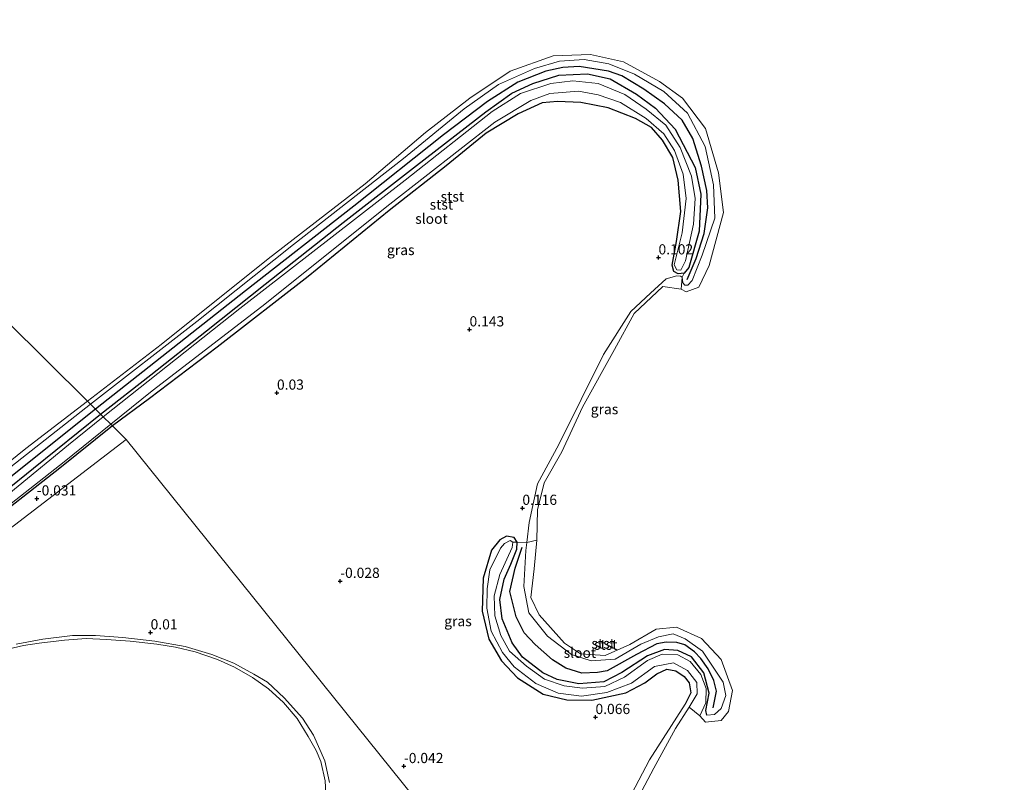
# Model space of a CAD drawing. Units: metres. Extents: x 169998 to 180002, y 482335 to 487502.
# Drawn here: x 170552 to 170794, y 486333 to 486520 of the extents above; entities that cross this region are included whole.
import ezdxf
from ezdxf.enums import TextEntityAlignment as Align

# ---------------------------------------------------------------- set-up
doc = ezdxf.new("R2010")
doc.units = ezdxf.units.M
doc.layers.get('0').update_dxf_attribs({"lineweight": 25})
for name, color, linetype, lineweight in [('B-ME-GW-HOOGTEPUNT-S-B1', 10, 'Continuous', 25), ('B-ME-GW-INSTEEKWATERGANG-L-B1', 10, 'Continuous', 25), ('B-ME-GW-KRUINLIJN-L-B1', 93, 'Continuous', 18), ('B-ME-IE-GRASLAND-GV-B6', 93, 'Continuous', 18), ('B-ME-IE-HULPGEOMETRIE-L-B1', 53, 'Continuous', 18), ('B-ME-OB-BEKLEDING-GV-B6', 253, 'Continuous', 18), ('B-ME-OG-WATER-GV-B6', 153, 'Continuous', 18), ('B-ME-VV-KRIBBEN-L-B1', 10, 'Continuous', 25)]:
    doc.layers.add(name, color=color, linetype=linetype, lineweight=lineweight)
doc.styles.add('NLCS-ISO', font='NLCS-ISO.TTF')

# ---------------------------------------------------------------- blocks, each defined once
blk = doc.blocks.new('hoogtepunt')
for p, q in [((-0.5, 0), (0.5, 0)), ((0, 0.5), (0, -0.5))]:
    blk.add_line(p, q)

msp = doc.modelspace()

# ---------------------------------------------------------------- linework, layer by layer
at = {"layer": 'B-ME-GW-INSTEEKWATERGANG-L-B1'}
for points in [[(170571.75, 486423, 0.1), (170584.11, 486432.64, 0.41), (170597.77, 486443.5, 0.41), (170612.15, 486454.91, 0.41), (170631.3, 486470.06, 0.32), (170649.31, 486484.1, 0.18), (170666.32, 486497.23, 0.19), (170672.74, 486501.82, 0.22), (170677.87, 486504.2, 0.29), (170684.27, 486506.25, 0.29), (170691.3, 486506.55, 0.35), (170696.87, 486505.32, 0.34), (170703.3, 486501.62, 0.26), (170708.01, 486498.17, 0.24), (170712.85, 486492.98, 0.21), (170717.73, 486483.55, 0.22), (170719.14, 486477.04, 0.23), (170718.76, 486467.98, 0.15), (170716.15, 486459.01, 0.14), (170715.07, 486457.6, 0), (170713.53, 486457.45, -0.06), (170712.53, 486458.02, 0.08), (170712.08, 486459.59, 0.04), (170713.19, 486465.44, 0.13), (170714.2, 486472.75, 0.02), (170713.53, 486480.46, -0.04), (170712.24, 486486.05, 0.04), (170709.71, 486490.3, 0.1), (170706.98, 486493.43, 0.1), (170703.11, 486495.63, 0.09), (170696.34, 486498.2, 0.04), (170689.66, 486499.54, 0.06), (170683.92, 486499.82, 0.08), (170680.16, 486499.45, 0.09), (170674.28, 486496.73, 0.13), (170666.45, 486492, 0.12), (170656.61, 486483.99, 0.2), (170642.62, 486473.03, 0.15), (170622.7, 486456.84, 0.1), (170600.35, 486439.45, 0.11), (170583.76, 486426.89, 0.02), (170574.65, 486420.12, -0.1)], [(170574.65, 486420.12, -0.1), (170561.74, 486409.79, -0.01), (170541.63, 486394.03, 0.01), (170520.73, 486377.68, 0.08), (170502.38, 486363.44, 0.07), (170500.75, 486362.27, 0.08), (170499.92, 486362.34, 0.08), (170498.9, 486363.19, 0.08), (170498.52, 486363.89, 0.08), (170498.62, 486364.35, 0.06), (170499.33, 486365.11, 0.07), (170500.08, 486365.93, 0.08), (170509.57, 486373.63, 0.15), (170525.44, 486385.74, 0.17), (170540.61, 486397.96, 0.13), (170555.23, 486409.79, 0.1), (170571.75, 486423, 0.1)], [(170720.59, 486349.06, -0.03), (170720.33, 486350.2, 0.02), (170721.2, 486354.51, 0.07), (170719.9, 486359.53, 0.13), (170716.85, 486363.43, 0.13), (170713.51, 486364.95, 0.23), (170710.17, 486365.24, 0.32), (170706.04, 486363.63, 0.32), (170699.74, 486359.55, 0.34), (170695.28, 486357.32, 0.28), (170689.16, 486356.76, 0.3), (170683.88, 486357.87, 0.2), (170680.31, 486359.48, 0.24), (170675.37, 486363.3, 0.24), (170672.77, 486366.89, 0.18), (170670.34, 486372.73, 0.2), (170669.77, 486377.5, 0.23), (170670.82, 486382.53, 0.25), (170672.48, 486386.2, 0.28), (170673.97, 486389.88, 0.25), (170674.01, 486391.56, 0.16), (170673.29, 486392.71, 0.05), (170671.45, 486393.02, -0.01), (170669.77, 486392.15, -0.01), (170667.69, 486389.61, -0.01), (170665.69, 486382.73, 0.11), (170665.42, 486374.66, 0.16), (170667.07, 486367.77, 0.14), (170670.15, 486362.43, 0.12), (170674.15, 486358.3, 0.07), (170680.42, 486354.22, 0.03), (170686.2, 486352.88, 0.06), (170692.39, 486352.77, 0.05), (170700.68, 486354.6, 0.05), (170705.36, 486357.04, 0.03), (170708.34, 486359.28, -0.01), (170710.8, 486360.39, 0.01), (170712.96, 486359.98, -0.01), (170715.04, 486358.59, -0.03), (170716.26, 486357.01, -0.03), (170716.7, 486354.56, -0.05), (170715.3, 486351.83, -0.04)]]:
    msp.add_polyline3d(points, dxfattribs=at)
at = {"layer": 'B-ME-GW-KRUINLIJN-L-B1'}
for points in [[(170569.27, 486425.46, -0.04), (170595.39, 486445.79, 0.22), (170619.11, 486464.65, 0.2), (170646.1, 486485.76, 0.17), (170660.98, 486497.97, 0.17), (170669.43, 486503.94, 0.21), (170678.32, 486507.92, 0.24), (170684.39, 486509.68, 0.24), (170690.51, 486510.09, 0.3), (170696.54, 486509.05, 0.27), (170702.83, 486506.53, 0.27), (170710.01, 486502.28, 0.26), (170715.82, 486496.89, 0.24), (170720.21, 486488.77, 0.25), (170722.22, 486479.33, 0.18), (170722.57, 486471.12, 0.18), (170719.49, 486462.04, 0.15)], [(170719.49, 486462.04, 0.15), (170717, 486455.8, 0.15), (170715.93, 486454.72, 0.13), (170715.18, 486454.7, 0.14), (170714.68, 486455.25, 0.11), (170714.53, 486456.62, 0.02), (170714.15, 486456.9, 0.02), (170713.21, 486456.98, 0), (170710.61, 486456.27, -0.05), (170706.79, 486452.7, -0.01)], [(170706.79, 486452.7, -0.01), (170701.93, 486448.2, -0.01), (170695.21, 486437.69, 0), (170684.23, 486415.56, -0.02), (170679.02, 486405.89, -0.02), (170677, 486396.4, 0.05), (170676.43, 486391.5, 0.08), (170676.2, 486389.51, 0.09), (170675.63, 486380.72, 0.11), (170676.93, 486374.25, 0.12), (170681.46, 486368.51, 0.08), (170687.39, 486364.03, 0.08), (170692.2, 486362.41, 0.15), (170698.13, 486362.84, 0.26), (170704.4, 486366.55, 0.2), (170708.72, 486368.36, 0.18), (170712.34, 486369.09, 0.18), (170715.3, 486367.83, 0.19), (170719.51, 486364.81, 0.17), (170724.65, 486357.2, 0.15), (170725.24, 486353.92, 0.08), (170724.15, 486350.74, 0.01), (170722.47, 486349.23, 0.01), (170720.59, 486349.06, -0.03)], [(170472.87, 486336.17, -0.03), (170469.22, 486338.11, -0.02), (170468.1, 486339.29, -0.04), (170467.82, 486340.25, -0.05), (170467.74, 486341.61, -0.04), (170468.6, 486343.08, -0.04), (170473.5, 486347.8, -0.1), (170479.42, 486353, -0.08), (170486.38, 486358.43, -0.04), (170489.56, 486361.18, -0.04), (170491.75, 486362.18, -0.02), (170494.55, 486364.02, 0.01), (170496.87, 486366.28, -0.03), (170497.79, 486367.46, -0.03), (170501.25, 486371.89, -0.02), (170514.13, 486382.71, -0.01), (170530.94, 486395.81, -0.1), (170548.55, 486409.21, -0.04), (170569.27, 486425.46, -0.04)], [(170551.02, 486366.55, 0.04), (170557.58, 486367.74, 0.09), (170564.86, 486368.64, 0.09), (170570.51, 486368.68, 0.09), (170577.23, 486368.17, 0.05), (170585.04, 486367.29, 0.05), (170592.52, 486365.97, 0), (170599.07, 486364, 0), (170604.47, 486361.88, -0.01), (170609.36, 486359.16, 0.01), (170612.69, 486357.16, 0.05), (170616.84, 486353.39, 0.03), (170621.31, 486348.33, -0.02), (170624.04, 486344.15, -0.04), (170626.8, 486337.86, -0.09), (170627.93, 486332.57, -0.1)], [(170715.3, 486351.83, -0.04), (170706.55, 486338.16, -0.04), (170700.4, 486326.42, -0.03), (170697.99, 486319.95, -0.03), (170697.51, 486318.14, -0.03)]]:
    msp.add_polyline3d(points, dxfattribs=at)
at = {"layer": 'B-ME-IE-GRASLAND-GV-B6'}
for points in [[(170715.07, 486457.6, 0), (170713.53, 486457.45, -0.06), (170712.53, 486458.02, 0.08), (170712.08, 486459.59, 0.04), (170713.19, 486465.44, 0.13), (170714.2, 486472.75, 0.02), (170713.53, 486480.46, -0.04), (170712.24, 486486.05, 0.04), (170709.71, 486490.3, 0.1), (170706.98, 486493.43, 0.1), (170703.11, 486495.63, 0.09), (170696.34, 486498.2, 0.04), (170689.66, 486499.54, 0.06), (170683.92, 486499.82, 0.08), (170680.16, 486499.45, 0.09), (170674.28, 486496.73, 0.13), (170666.45, 486492, 0.12), (170656.61, 486483.99, 0.2), (170642.62, 486473.03, 0.15), (170622.7, 486456.84, 0.1), (170600.35, 486439.45, 0.11), (170583.76, 486426.89, 0.02), (170574.65, 486420.12, -0.1), (170574.24, 486420.53, -0.43), (170584.43, 486428.77, -0.43), (170611.33, 486449.45, -0.43), (170642.79, 486474.56, -0.43), (170668.54, 486494.74, -0.43), (170677.41, 486500.01, -0.43), (170682.04, 486501.75, -0.43), (170689.08, 486502.34, -0.43), (170693.96, 486501.44, -0.43), (170699.43, 486499.53, -0.43), (170705.74, 486495.65, -0.43), (170710.02, 486491.84, -0.43), (170712.69, 486487.77, -0.43), (170714.82, 486481.93, -0.43), (170715.53, 486475.96, -0.43), (170714.57, 486467.56, -0.43), (170712.6, 486459.72, -0.43), (170713.24, 486458.45, -0.43), (170714.23, 486458.35, -0.43), (170715.37, 486460.63, -0.43), (170717.34, 486469.65, -0.43), (170717.77, 486475.99, -0.43), (170716.87, 486481.46, -0.43), (170714.05, 486488.48, -0.43), (170710.5, 486493.96, -0.43), (170705.7, 486497.95, -0.43), (170700.44, 486501.49, -0.43), (170693.94, 486504.21, -0.43), (170687.72, 486504.85, -0.43), (170682.31, 486504.22, -0.43), (170674.84, 486501.78, -0.43), (170667.86, 486497.36, -0.43), (170646.5, 486480.51, -0.43), (170605.92, 486448.97, -0.43), (170572.37, 486422.39, -0.43), (170571.75, 486423, 0.1), (170584.11, 486432.64, 0.41), (170597.77, 486443.5, 0.41), (170612.15, 486454.91, 0.41), (170631.3, 486470.06, 0.32), (170649.31, 486484.1, 0.18), (170666.32, 486497.23, 0.19), (170672.74, 486501.82, 0.22), (170677.87, 486504.2, 0.29), (170684.27, 486506.25, 0.29), (170691.3, 486506.55, 0.35), (170696.87, 486505.32, 0.34), (170703.3, 486501.62, 0.26), (170708.01, 486498.17, 0.24), (170712.85, 486492.98, 0.21), (170717.73, 486483.55, 0.22), (170719.14, 486477.04, 0.23), (170718.76, 486467.98, 0.15), (170716.15, 486459.01, 0.14), (170715.07, 486457.6, 0)], [(170716.58, 486244.56, -0.13), (170578.04, 486416.76, -0.02), (170574.65, 486420.12, -0.1), (170583.76, 486426.89, 0.02), (170600.35, 486439.45, 0.11), (170622.7, 486456.84, 0.1), (170642.62, 486473.03, 0.15), (170656.61, 486483.99, 0.2), (170666.45, 486492, 0.12), (170674.28, 486496.73, 0.13), (170680.16, 486499.45, 0.09), (170683.92, 486499.82, 0.08), (170689.66, 486499.54, 0.06), (170696.34, 486498.2, 0.04), (170703.11, 486495.63, 0.09), (170706.98, 486493.43, 0.1), (170709.71, 486490.3, 0.1), (170712.24, 486486.05, 0.04), (170713.53, 486480.46, -0.04), (170714.2, 486472.75, 0.02), (170713.19, 486465.44, 0.13), (170712.08, 486459.59, 0.04), (170712.53, 486458.02, 0.08), (170713.53, 486457.45, -0.06), (170715.07, 486457.6, 0)], [(170715.07, 486457.6, 0), (170714.53, 486456.62, 0.02), (170714.15, 486456.9, 0.02), (170713.21, 486456.98, 0), (170710.61, 486456.27, -0.05), (170706.79, 486452.7, -0.01), (170701.93, 486448.2, -0.01), (170695.21, 486437.69, 0), (170684.23, 486415.56, -0.02), (170679.02, 486405.89, -0.02), (170677, 486396.4, 0.05), (170676.43, 486391.5, 0.08), (170674.01, 486391.56, 0.16), (170673.29, 486392.71, 0.05), (170671.45, 486393.02, -0.01), (170669.77, 486392.15, -0.01), (170667.69, 486389.61, -0.01), (170665.69, 486382.73, 0.11), (170665.42, 486374.66, 0.16), (170667.07, 486367.77, 0.14), (170670.15, 486362.43, 0.12), (170674.15, 486358.3, 0.07), (170680.42, 486354.22, 0.03), (170686.2, 486352.88, 0.06), (170692.39, 486352.77, 0.05), (170700.68, 486354.6, 0.05), (170705.36, 486357.04, 0.03), (170708.34, 486359.28, -0.01), (170710.8, 486360.39, 0.01), (170712.96, 486359.98, -0.01), (170715.04, 486358.59, -0.03), (170716.26, 486357.01, -0.03), (170716.7, 486354.56, -0.05), (170715.3, 486351.83, -0.04), (170706.55, 486338.16, -0.04), (170700.4, 486326.42, -0.03)], [(170714.53, 486456.62, 0.02), (170714.28, 486453.67, -0.2), (170709.78, 486454.38, -0.2), (170702.75, 486447.77, -0.2), (170697.91, 486438.9, -0.2), (170690.08, 486424.77, -0.2), (170685.04, 486413.76, -0.2), (170680.63, 486406.12, -0.2), (170679.04, 486399.55, -0.2), (170678.9, 486392.07, -0.2), (170676.43, 486391.5, 0.08), (170677, 486396.4, 0.05), (170679.02, 486405.89, -0.02), (170684.23, 486415.56, -0.02), (170695.21, 486437.69, 0), (170701.93, 486448.2, -0.01), (170706.79, 486452.7, -0.01), (170710.61, 486456.27, -0.05), (170713.21, 486456.98, 0), (170714.15, 486456.9, 0.02), (170714.53, 486456.62, 0.02)], [(170572.37, 486422.39, -0.43), (170563.89, 486415.5, -0.43), (170539.05, 486395.19, -0.43)], [(170540.61, 486397.96, 0.13), (170555.23, 486409.79, 0.1), (170571.75, 486423, 0.1), (170572.37, 486422.39, -0.43)], [(170544.74, 486397.13, -0.43), (170562.77, 486411.29, -0.43), (170574.24, 486420.53, -0.43), (170574.65, 486420.12, -0.1), (170561.74, 486409.79, -0.01), (170541.63, 486394.03, 0.01)], [(170541.63, 486394.03, 0.01), (170561.74, 486409.79, -0.01), (170574.65, 486420.12, -0.1), (170578.04, 486416.76, -0.02)], [(170472.87, 486336.17, -0.03), (170578.04, 486416.76, -0.02), (170716.58, 486244.56, -0.13)], [(170578.04, 486416.76, -0.02), (170472.87, 486336.17, -0.03)], [(170700.4, 486326.42, -0.03), (170706.55, 486338.16, -0.04), (170715.3, 486351.83, -0.04), (170716.7, 486354.56, -0.05), (170716.26, 486357.01, -0.03), (170715.04, 486358.59, -0.03), (170712.96, 486359.98, -0.01), (170710.8, 486360.39, 0.01), (170708.34, 486359.28, -0.01), (170705.36, 486357.04, 0.03), (170700.68, 486354.6, 0.05), (170692.39, 486352.77, 0.05), (170686.2, 486352.88, 0.06), (170680.42, 486354.22, 0.03), (170674.15, 486358.3, 0.07), (170670.15, 486362.43, 0.12), (170667.07, 486367.77, 0.14), (170665.42, 486374.66, 0.16), (170665.69, 486382.73, 0.11), (170667.69, 486389.61, -0.01), (170669.77, 486392.15, -0.01), (170671.45, 486393.02, -0.01), (170673.29, 486392.71, 0.05), (170674.01, 486391.56, 0.16)], [(170674.01, 486391.56, 0.16), (170672.96, 486391.59, -0.2), (170672.29, 486391.99, -0.2), (170670.9, 486391.26, -0.2), (170669.96, 486390.11, -0.2), (170667.33, 486384.78, -0.2), (170666.69, 486380.13, -0.2), (170666.56, 486375.36, -0.2), (170667.64, 486369.72, -0.2), (170670.47, 486364.5, -0.2), (170673.32, 486360.93, -0.2), (170678.59, 486356.91, -0.2), (170684.12, 486354.52, -0.2), (170689.85, 486353.76, -0.2), (170696.06, 486354.67, -0.2), (170702.13, 486356.99, -0.2), (170707.75, 486361.02, -0.2), (170712.45, 486361.92, -0.2), (170715.84, 486360.09, -0.2), (170718.17, 486357.11, -0.2), (170718.23, 486354.34, -0.2), (170716.3, 486351.05, -0.2), (170712.88, 486345.81, -0.2), (170707.62, 486336.09, -0.2), (170700.13, 486321.97, -0.2)], [(170627.08, 486329.9, -0.2), (170626.91, 486333, -0.2), (170625.79, 486337.7, -0.2), (170624.71, 486340.42, -0.2), (170622.73, 486343.86, -0.2), (170620.02, 486348.27, -0.2), (170616.69, 486352.22, -0.2), (170612.95, 486355.59, -0.2), (170609.08, 486358.33, -0.2), (170604.64, 486360.88, -0.2), (170600.45, 486362.77, -0.2), (170594.96, 486364.64, -0.2), (170590.15, 486365.81, -0.2), (170585.57, 486366.54, -0.2), (170579.01, 486367.3, -0.2), (170573.23, 486367.68, -0.2), (170568.2, 486367.93, -0.2), (170562.88, 486367.51, -0.2), (170556.68, 486366.78, -0.2), (170552.83, 486366.2, -0.2), (170548.95, 486365.34, -0.2)], [(170627.93, 486332.57, -0.1), (170626.8, 486337.86, -0.09), (170624.04, 486344.15, -0.04), (170621.31, 486348.33, -0.02), (170616.84, 486353.39, 0.03), (170612.69, 486357.16, 0.05), (170609.36, 486359.16, 0.01), (170604.47, 486361.88, -0.01), (170599.07, 486364, 0), (170592.52, 486365.97, 0), (170585.04, 486367.29, 0.05), (170577.23, 486368.17, 0.05), (170570.51, 486368.68, 0.09), (170564.86, 486368.64, 0.09), (170557.58, 486367.74, 0.09), (170551.02, 486366.55, 0.04)], [(170551.02, 486366.55, 0.04), (170557.58, 486367.74, 0.09), (170564.86, 486368.64, 0.09), (170570.51, 486368.68, 0.09), (170577.23, 486368.17, 0.05), (170585.04, 486367.29, 0.05), (170592.52, 486365.97, 0), (170599.07, 486364, 0), (170604.47, 486361.88, -0.01), (170609.36, 486359.16, 0.01), (170612.69, 486357.16, 0.05), (170616.84, 486353.39, 0.03), (170621.31, 486348.33, -0.02), (170624.04, 486344.15, -0.04), (170626.8, 486337.86, -0.09), (170627.93, 486332.57, -0.1)]]:
    msp.add_polyline3d(points, dxfattribs=at)
at = {"layer": 'B-ME-IE-HULPGEOMETRIE-L-B1'}
msp.add_line((170718.89, 486348.94, -0.2), (170716.3, 486351.05, -0.2), dxfattribs=at)
for points in [[(170578.04, 486416.76, -0.02), (170574.65, 486420.12, -0.1), (170574.24, 486420.53, -0.43), (170572.37, 486422.39, -0.43), (170571.75, 486423, 0.1), (170569.27, 486425.46, -0.04), (170568.5, 486426.23, -0.2), (170428.66, 486564.95, -0.2)], [(170263.56, 486175.79, -0.2), (170291.46, 486197.17, -0.2), (170295.77, 486200.46, 1.05), (170296.86, 486201.3, 1.17), (170306.68, 486208.83, 7.51), (170311.52, 486212.53, 7.58), (170314.28, 486214.65, 7.48), (170315.23, 486215.38, 7.55), (170316.23, 486216.14, 7.7), (170318.45, 486217.85, 7.85), (170324.89, 486222.79, 8), (170326.97, 486224.38, 7.97), (170333.15, 486229.11, 7.8), (170338.29, 486233.05, 7.51), (170346.57, 486239.39, 1.85), (170361.38, 486250.74, 1.77), (170363.09, 486252.05, 1.55), (170443.33, 486313.54, 1.08), (170449.83, 486318.52, -0.2), (170472.23, 486335.68, -0.2), (170472.87, 486336.17, -0.03), (170578.04, 486416.76, -0.02)], [(170263.56, 486175.79, -0.2), (170291.46, 486197.17, -0.2), (170295.77, 486200.46, 1.05), (170296.86, 486201.3, 1.17), (170306.68, 486208.83, 7.51), (170311.52, 486212.53, 7.58), (170314.28, 486214.65, 7.48), (170315.23, 486215.38, 7.55), (170316.23, 486216.14, 7.7), (170318.45, 486217.85, 7.85), (170324.89, 486222.79, 8), (170326.97, 486224.38, 7.97), (170333.15, 486229.11, 7.8), (170338.29, 486233.05, 7.51), (170346.57, 486239.39, 1.85), (170361.38, 486250.74, 1.77), (170363.09, 486252.05, 1.55), (170443.33, 486313.54, 1.08), (170449.83, 486318.52, -0.2), (170472.23, 486335.68, -0.2), (170472.87, 486336.17, -0.03), (170578.04, 486416.76, -0.02)], [(170578.04, 486416.76, -0.02), (170716.58, 486244.56, -0.13), (170717.11, 486243.9, -0.2), (170793.65, 486148.77, -0.2)]]:
    msp.add_polyline3d(points, dxfattribs=at)
at = {"layer": 'B-ME-OB-BEKLEDING-GV-B6'}
for points in [[(170714.28, 486453.67, -0.2), (170714.53, 486456.62, 0.02), (170714.68, 486455.25, 0.11), (170715.18, 486454.7, 0.14), (170715.93, 486454.72, 0.13), (170717, 486455.8, 0.15), (170719.49, 486462.04, 0.15), (170722.57, 486471.12, 0.18), (170722.22, 486479.33, 0.18), (170720.21, 486488.77, 0.25), (170715.82, 486496.89, 0.24), (170710.01, 486502.28, 0.26), (170702.83, 486506.53, 0.27), (170696.54, 486509.05, 0.27), (170690.51, 486510.09, 0.3), (170684.39, 486509.68, 0.24), (170678.32, 486507.92, 0.24), (170669.43, 486503.94, 0.21), (170660.98, 486497.97, 0.17), (170646.1, 486485.76, 0.17), (170619.11, 486464.65, 0.2), (170595.39, 486445.79, 0.22), (170569.27, 486425.46, -0.04), (170568.5, 486426.23, -0.2), (170586.63, 486440.09, -0.2), (170612.85, 486461.12, -0.2), (170636.67, 486479.56, -0.2), (170651.5, 486492.19, -0.2), (170662.42, 486500.64, -0.2), (170672.33, 486507.24, -0.2), (170682.89, 486511, -0.2), (170692.02, 486511.37, -0.2), (170700.14, 486509.53, -0.2), (170709.02, 486504.74, -0.2), (170714.61, 486500.64, -0.2), (170720.31, 486493.2, -0.2), (170723.49, 486482.28, -0.2), (170724.69, 486472.51, -0.2), (170721.17, 486459.55, -0.2), (170718.64, 486454.16, -0.2), (170715.53, 486453.07, -0.2), (170714.28, 486453.67, -0.2)], [(170719.49, 486462.04, 0.15), (170717, 486455.8, 0.15), (170715.93, 486454.72, 0.13), (170715.18, 486454.7, 0.14), (170714.68, 486455.25, 0.11), (170714.53, 486456.62, 0.02), (170715.07, 486457.6, 0), (170716.15, 486459.01, 0.14), (170718.76, 486467.98, 0.15), (170719.14, 486477.04, 0.23), (170717.73, 486483.55, 0.22), (170712.85, 486492.98, 0.21), (170708.01, 486498.17, 0.24), (170703.3, 486501.62, 0.26), (170696.87, 486505.32, 0.34), (170691.3, 486506.55, 0.35), (170684.27, 486506.25, 0.29), (170677.87, 486504.2, 0.29), (170672.74, 486501.82, 0.22), (170666.32, 486497.23, 0.19), (170649.31, 486484.1, 0.18), (170631.3, 486470.06, 0.32), (170612.15, 486454.91, 0.41), (170597.77, 486443.5, 0.41), (170584.11, 486432.64, 0.41), (170571.75, 486423, 0.1), (170569.27, 486425.46, -0.04), (170595.39, 486445.79, 0.22), (170619.11, 486464.65, 0.2), (170646.1, 486485.76, 0.17), (170660.98, 486497.97, 0.17), (170669.43, 486503.94, 0.21), (170678.32, 486507.92, 0.24), (170684.39, 486509.68, 0.24), (170690.51, 486510.09, 0.3), (170696.54, 486509.05, 0.27), (170702.83, 486506.53, 0.27), (170710.01, 486502.28, 0.26), (170715.82, 486496.89, 0.24), (170720.21, 486488.77, 0.25), (170722.22, 486479.33, 0.18), (170722.57, 486471.12, 0.18), (170719.49, 486462.04, 0.15)], [(170569.27, 486425.46, -0.04), (170548.55, 486409.21, -0.04), (170530.94, 486395.81, -0.1), (170514.13, 486382.71, -0.01), (170501.25, 486371.89, -0.02), (170497.79, 486367.46, -0.03), (170497.03, 486368.34, -0.2), (170497.42, 486369.04, -0.2), (170501.24, 486373.35, -0.2), (170513.75, 486383.55, -0.2), (170524.49, 486392.39, -0.2), (170540.52, 486404.27, -0.2), (170553.36, 486414.57, -0.2), (170566.04, 486424.33, -0.2), (170568.5, 486426.23, -0.2), (170569.27, 486425.46, -0.04)], [(170571.75, 486423, 0.1), (170555.23, 486409.79, 0.1), (170540.61, 486397.96, 0.13), (170525.44, 486385.74, 0.17), (170509.57, 486373.63, 0.15), (170500.08, 486365.93, 0.08), (170499.33, 486365.11, 0.07), (170497.79, 486367.46, -0.03), (170501.25, 486371.89, -0.02), (170514.13, 486382.71, -0.01), (170530.94, 486395.81, -0.1), (170548.55, 486409.21, -0.04), (170569.27, 486425.46, -0.04), (170571.75, 486423, 0.1)], [(170718.89, 486348.94, -0.2), (170720.33, 486352.1, -0.2), (170720.45, 486355.64, -0.2), (170719.16, 486359.12, -0.2), (170716.51, 486362.3, -0.2), (170713.5, 486363.95, -0.2), (170709.64, 486364.07, -0.2), (170706.02, 486362.48, -0.2), (170700.42, 486358.4, -0.2), (170695.57, 486356.1, -0.2), (170690.05, 486355.75, -0.2), (170685.58, 486356.27, -0.2), (170680.75, 486357.95, -0.2), (170676.36, 486361.12, -0.2), (170672.16, 486364.85, -0.2), (170669.99, 486368.68, -0.2), (170668.53, 486373.45, -0.2), (170668.42, 486378.39, -0.2), (170669.78, 486383.65, -0.2), (170672.82, 486390.25, -0.2), (170672.96, 486391.59, -0.2), (170674.01, 486391.56, 0.16), (170673.97, 486389.88, 0.25), (170672.48, 486386.2, 0.28), (170670.82, 486382.53, 0.25), (170669.77, 486377.5, 0.23), (170670.34, 486372.73, 0.2), (170672.77, 486366.89, 0.18), (170675.37, 486363.3, 0.24), (170680.31, 486359.48, 0.24), (170683.88, 486357.87, 0.2), (170689.16, 486356.76, 0.3), (170695.28, 486357.32, 0.28), (170699.74, 486359.55, 0.34), (170706.04, 486363.63, 0.32), (170710.17, 486365.24, 0.32), (170713.51, 486364.95, 0.23), (170716.85, 486363.43, 0.13), (170719.9, 486359.53, 0.13), (170721.2, 486354.51, 0.07), (170720.33, 486350.2, 0.02), (170720.59, 486349.06, -0.03), (170722.47, 486349.23, 0.01), (170724.15, 486350.74, 0.01), (170725.24, 486353.92, 0.08), (170724.65, 486357.2, 0.15), (170719.51, 486364.81, 0.17), (170715.3, 486367.83, 0.19), (170712.34, 486369.09, 0.18), (170708.72, 486368.36, 0.18), (170704.4, 486366.55, 0.2), (170698.13, 486362.84, 0.26), (170692.2, 486362.41, 0.15), (170687.39, 486364.03, 0.08), (170681.46, 486368.51, 0.08), (170676.93, 486374.25, 0.12), (170675.63, 486380.72, 0.11), (170676.2, 486389.51, 0.09), (170676.43, 486391.5, 0.08), (170678.9, 486392.07, -0.2), (170678.17, 486385.04, -0.2), (170677.39, 486378.02, -0.2), (170679.4, 486373.7, -0.2), (170685.66, 486366.74, -0.2), (170689.61, 486364.12, -0.2), (170695.66, 486363.71, -0.2), (170701.71, 486366.48, -0.2), (170708.17, 486370.2, -0.2), (170713.12, 486370.67, -0.2), (170719.26, 486367.92, -0.2), (170724.13, 486362.78, -0.2), (170726.89, 486355.15, -0.2), (170725.96, 486350.03, -0.2), (170724.14, 486347.8, -0.2), (170720.27, 486347.38, -0.2), (170718.89, 486348.94, -0.2)], [(170676.43, 486391.5, 0.08), (170676.2, 486389.51, 0.09), (170675.63, 486380.72, 0.11), (170676.93, 486374.25, 0.12), (170681.46, 486368.51, 0.08), (170687.39, 486364.03, 0.08), (170692.2, 486362.41, 0.15), (170698.13, 486362.84, 0.26), (170704.4, 486366.55, 0.2), (170708.72, 486368.36, 0.18), (170712.34, 486369.09, 0.18), (170715.3, 486367.83, 0.19), (170719.51, 486364.81, 0.17), (170724.65, 486357.2, 0.15), (170725.24, 486353.92, 0.08), (170724.15, 486350.74, 0.01), (170722.47, 486349.23, 0.01), (170720.59, 486349.06, -0.03), (170720.33, 486350.2, 0.02), (170721.2, 486354.51, 0.07), (170719.9, 486359.53, 0.13), (170716.85, 486363.43, 0.13), (170713.51, 486364.95, 0.23), (170710.17, 486365.24, 0.32), (170706.04, 486363.63, 0.32), (170699.74, 486359.55, 0.34), (170695.28, 486357.32, 0.28), (170689.16, 486356.76, 0.3), (170683.88, 486357.87, 0.2), (170680.31, 486359.48, 0.24), (170675.37, 486363.3, 0.24), (170672.77, 486366.89, 0.18), (170670.34, 486372.73, 0.2), (170669.77, 486377.5, 0.23), (170670.82, 486382.53, 0.25), (170672.48, 486386.2, 0.28), (170673.97, 486389.88, 0.25), (170674.01, 486391.56, 0.16), (170676.43, 486391.5, 0.08)]]:
    msp.add_polyline3d(points, dxfattribs=at)
at = {"layer": 'B-ME-OG-WATER-GV-B6'}
for points in [[(170685.19, 486835.88, -0.2), (170428.66, 486564.95, -0.2), (170568.5, 486426.23, -0.2), (170566.04, 486424.33, -0.2), (170553.36, 486414.57, -0.2), (170540.52, 486404.27, -0.2)], [(170700.13, 486321.97, -0.2), (170707.62, 486336.09, -0.2), (170712.88, 486345.81, -0.2), (170716.3, 486351.05, -0.2), (170718.89, 486348.94, -0.2), (170720.27, 486347.38, -0.2), (170724.14, 486347.8, -0.2), (170725.96, 486350.03, -0.2), (170726.89, 486355.15, -0.2), (170724.13, 486362.78, -0.2), (170719.26, 486367.92, -0.2), (170713.12, 486370.67, -0.2), (170708.17, 486370.2, -0.2), (170701.71, 486366.48, -0.2), (170695.66, 486363.71, -0.2), (170689.61, 486364.12, -0.2), (170685.66, 486366.74, -0.2), (170679.4, 486373.7, -0.2), (170677.39, 486378.02, -0.2), (170678.17, 486385.04, -0.2), (170678.9, 486392.07, -0.2), (170679.04, 486399.55, -0.2), (170680.63, 486406.12, -0.2), (170685.04, 486413.76, -0.2), (170690.08, 486424.77, -0.2), (170697.91, 486438.9, -0.2), (170702.75, 486447.77, -0.2), (170709.78, 486454.38, -0.2), (170714.28, 486453.67, -0.2), (170715.53, 486453.07, -0.2), (170718.64, 486454.16, -0.2), (170721.17, 486459.55, -0.2), (170724.69, 486472.51, -0.2), (170723.49, 486482.28, -0.2), (170720.31, 486493.2, -0.2), (170714.61, 486500.64, -0.2), (170709.02, 486504.74, -0.2), (170700.14, 486509.53, -0.2), (170692.02, 486511.37, -0.2), (170682.89, 486511, -0.2), (170672.33, 486507.24, -0.2), (170662.42, 486500.64, -0.2), (170651.5, 486492.19, -0.2), (170636.67, 486479.56, -0.2), (170612.85, 486461.12, -0.2), (170586.63, 486440.09, -0.2), (170568.5, 486426.23, -0.2), (170428.66, 486564.95, -0.2)], [(170574.24, 486420.53, -0.43), (170572.37, 486422.39, -0.43), (170605.92, 486448.97, -0.43), (170646.5, 486480.51, -0.43), (170667.86, 486497.36, -0.43), (170674.84, 486501.78, -0.43), (170682.31, 486504.22, -0.43), (170687.72, 486504.85, -0.43), (170693.94, 486504.21, -0.43), (170700.44, 486501.49, -0.43), (170705.7, 486497.95, -0.43), (170710.5, 486493.96, -0.43), (170714.05, 486488.48, -0.43), (170716.87, 486481.46, -0.43), (170717.77, 486475.99, -0.43), (170717.34, 486469.65, -0.43), (170715.37, 486460.63, -0.43), (170714.23, 486458.35, -0.43), (170713.24, 486458.45, -0.43), (170712.6, 486459.72, -0.43), (170714.57, 486467.56, -0.43), (170715.53, 486475.96, -0.43), (170714.82, 486481.93, -0.43), (170712.69, 486487.77, -0.43), (170710.02, 486491.84, -0.43), (170705.74, 486495.65, -0.43), (170699.43, 486499.53, -0.43), (170693.96, 486501.44, -0.43), (170689.08, 486502.34, -0.43), (170682.04, 486501.75, -0.43), (170677.41, 486500.01, -0.43), (170668.54, 486494.74, -0.43), (170642.79, 486474.56, -0.43), (170611.33, 486449.45, -0.43), (170584.43, 486428.77, -0.43), (170574.24, 486420.53, -0.43)], [(170574.24, 486420.53, -0.43), (170562.77, 486411.29, -0.43), (170544.74, 486397.13, -0.43), (170522.41, 486379.57, -0.43), (170500.72, 486362.84, -0.43), (170500.17, 486362.86, -0.43), (170499.67, 486363.27, -0.43), (170499.47, 486363.86, -0.43), (170499.68, 486364.5, -0.43), (170500.97, 486365.46, -0.43), (170517.62, 486378.25, -0.43), (170539.05, 486395.19, -0.43), (170563.89, 486415.5, -0.43), (170572.37, 486422.39, -0.43), (170574.24, 486420.53, -0.43)], [(170672.96, 486391.59, -0.2), (170672.82, 486390.25, -0.2), (170669.78, 486383.65, -0.2), (170668.42, 486378.39, -0.2), (170668.53, 486373.45, -0.2), (170669.99, 486368.68, -0.2), (170672.16, 486364.85, -0.2), (170676.36, 486361.12, -0.2), (170680.75, 486357.95, -0.2), (170685.58, 486356.27, -0.2), (170690.05, 486355.75, -0.2), (170695.57, 486356.1, -0.2), (170700.42, 486358.4, -0.2), (170706.02, 486362.48, -0.2), (170709.64, 486364.07, -0.2), (170713.5, 486363.95, -0.2), (170716.51, 486362.3, -0.2), (170719.16, 486359.12, -0.2), (170720.45, 486355.64, -0.2), (170720.33, 486352.1, -0.2), (170718.89, 486348.94, -0.2), (170716.3, 486351.05, -0.2), (170718.23, 486354.34, -0.2), (170718.17, 486357.11, -0.2), (170715.84, 486360.09, -0.2), (170712.45, 486361.92, -0.2), (170707.75, 486361.02, -0.2), (170702.13, 486356.99, -0.2), (170696.06, 486354.67, -0.2), (170689.85, 486353.76, -0.2), (170684.12, 486354.52, -0.2), (170678.59, 486356.91, -0.2), (170673.32, 486360.93, -0.2), (170670.47, 486364.5, -0.2), (170667.64, 486369.72, -0.2), (170666.56, 486375.36, -0.2), (170666.69, 486380.13, -0.2), (170667.33, 486384.78, -0.2), (170669.96, 486390.11, -0.2), (170670.9, 486391.26, -0.2), (170672.29, 486391.99, -0.2), (170672.96, 486391.59, -0.2)], [(170548.95, 486365.34, -0.2), (170552.83, 486366.2, -0.2), (170556.68, 486366.78, -0.2), (170562.88, 486367.51, -0.2), (170568.2, 486367.93, -0.2), (170573.23, 486367.68, -0.2), (170579.01, 486367.3, -0.2), (170585.57, 486366.54, -0.2), (170590.15, 486365.81, -0.2), (170594.96, 486364.64, -0.2), (170600.45, 486362.77, -0.2), (170604.64, 486360.88, -0.2), (170609.08, 486358.33, -0.2), (170612.95, 486355.59, -0.2), (170616.69, 486352.22, -0.2), (170620.02, 486348.27, -0.2), (170622.73, 486343.86, -0.2), (170624.71, 486340.42, -0.2), (170625.79, 486337.7, -0.2), (170626.91, 486333, -0.2), (170627.08, 486329.9, -0.2)]]:
    msp.add_polyline3d(points, dxfattribs=at)
at = {"layer": 'B-ME-VV-KRIBBEN-L-B1'}
msp.add_line((170570.51, 486424.23, 0.24), (170498.73, 486367.01, 0.01), dxfattribs=at)
for points in [[(170715.8, 486456.05, 0.15), (170717.97, 486461.23, 0.31), (170719.98, 486467.39, 0.32), (170720.83, 486473.69, 0.33), (170720.63, 486477.96, 0.33), (170719.28, 486483.91, 0.37), (170717.2, 486490.69, 0.33), (170714.58, 486495.19, 0.32), (170710.22, 486499.23, 0.38), (170705.13, 486502.82, 0.34), (170699.71, 486506.08, 0.33), (170696.42, 486507.21, 0.33), (170689.25, 486508.41, 0.34), (170685.28, 486508.12, 0.31), (170681.07, 486507.22, 0.24), (170674.22, 486504.56, 0.23), (170666.78, 486499.8, 0.31), (170655.98, 486491.57, 0.25), (170633.9, 486474.05, 0.17), (170607.36, 486453.3, 0.25), (170570.51, 486424.23, 0.24)], [(170722.17, 486350.86, 0.11), (170723.01, 486354.96, 0.21), (170722.34, 486357.6, 0.21), (170720.94, 486360.5, 0.25), (170719.16, 486362.97, 0.21), (170717.54, 486364.62, 0.2), (170715.22, 486366.33, 0.2), (170713.2, 486366.92, 0.23), (170710.61, 486367.03, 0.24), (170708.35, 486366.59, 0.24), (170703.34, 486363.96, 0.25), (170696.15, 486359.99, 0.26), (170693.75, 486359.57, 0.25), (170689.95, 486359.44, 0.25), (170685.96, 486360.65, 0.24), (170682.67, 486362.65, 0.24), (170678.44, 486366.42, 0.17), (170675.72, 486369.29, 0.2), (170673.77, 486373.26, 0.21), (170672.21, 486379.43, 0.25), (170673.5, 486385.23, 0.31), (170675.25, 486390.38, 0.34)]]:
    msp.add_polyline3d(points, dxfattribs=at)

# ---------------------------------------------------------------- block references
at = {"layer": 'B-ME-GW-HOOGTEPUNT-S-B1', "rotation": 90}
for p in [(170708.73, 486461.46, 0.1), (170708.73, 486461.46, 0.1), (170662.33, 486443.78, 0.14), (170662.33, 486443.78, 0.14), (170615.05, 486428.24, 0.03), (170615.05, 486428.24, 0.03), (170556.08, 486402.26, -0.03), (170556.08, 486402.26, -0.03), (170675.31, 486399.95, 0.12), (170675.31, 486399.95, 0.12), (170630.59, 486382.02, -0.03), (170630.59, 486382.02, -0.03), (170584.02, 486369.37, 0.01), (170584.02, 486369.37, 0.01), (170693.26, 486348.59, 0.07), (170693.26, 486348.59, 0.07), (170646.23, 486336.54, -0.04), (170646.23, 486336.54, -0.04)]:
    msp.add_blockref('hoogtepunt', p, dxfattribs=at)

# ---------------------------------------------------------------- texts
at = {"layer": 'B-ME-GW-HOOGTEPUNT-S-B1', "ltscale": 0.2, "style": 'NLCS-ISO'}
for s, p in [('0.102', (170708.73, 486461.46, 0.1)), ('0.102', (170708.73, 486461.46, 0.1)), ('0.143', (170662.33, 486443.78, 0.14)), ('0.143', (170662.33, 486443.78, 0.14)), ('0.03', (170615.05, 486428.24, 0.03)), ('0.03', (170615.05, 486428.24, 0.03)), ('-0.031', (170556.08, 486402.26, -0.03)), ('-0.031', (170556.08, 486402.26, -0.03)), ('0.116', (170675.31, 486399.95, 0.12)), ('0.116', (170675.31, 486399.95, 0.12)), ('-0.028', (170630.59, 486382.02, -0.03)), ('-0.028', (170630.59, 486382.02, -0.03)), ('0.01', (170584.02, 486369.37, 0.01)), ('0.01', (170584.02, 486369.37, 0.01)), ('0.066', (170693.26, 486348.59, 0.07)), ('0.066', (170693.26, 486348.59, 0.07)), ('-0.042', (170646.23, 486336.54, -0.04)), ('-0.042', (170646.23, 486336.54, -0.04))]:
    msp.add_text(s, height=2.5, dxfattribs=at).set_placement(p, align=Align.BOTTOM_LEFT)
at = {"layer": 'B-ME-IE-GRASLAND-GV-B6', "ltscale": 0.2, "style": 'NLCS-ISO'}
for p in [(170645.45, 486463.33), (170695.48, 486424.24), (170659.5, 486372.19)]:
    msp.add_text('gras', height=2.5, dxfattribs=at).set_placement(p, align=Align.MIDDLE_CENTER)
at = {"layer": 'B-ME-OB-BEKLEDING-GV-B6', "ltscale": 0.2, "style": 'NLCS-ISO'}
for p in [(170658.11, 486476.45), (170655.42, 486474.49), (170695.15, 486366.71), (170695.78, 486366.4)]:
    msp.add_text('stst', height=2.5, dxfattribs=at).set_placement(p, align=Align.MIDDLE_CENTER)
at = {"layer": 'B-ME-OG-WATER-GV-B6', "ltscale": 0.2, "style": 'NLCS-ISO'}
for p in [(170652.99, 486471.01), (170689.43, 486364.42)]:
    msp.add_text('sloot', height=2.5, dxfattribs=at).set_placement(p, align=Align.MIDDLE_CENTER)

doc.saveas('drawing.dxf')
